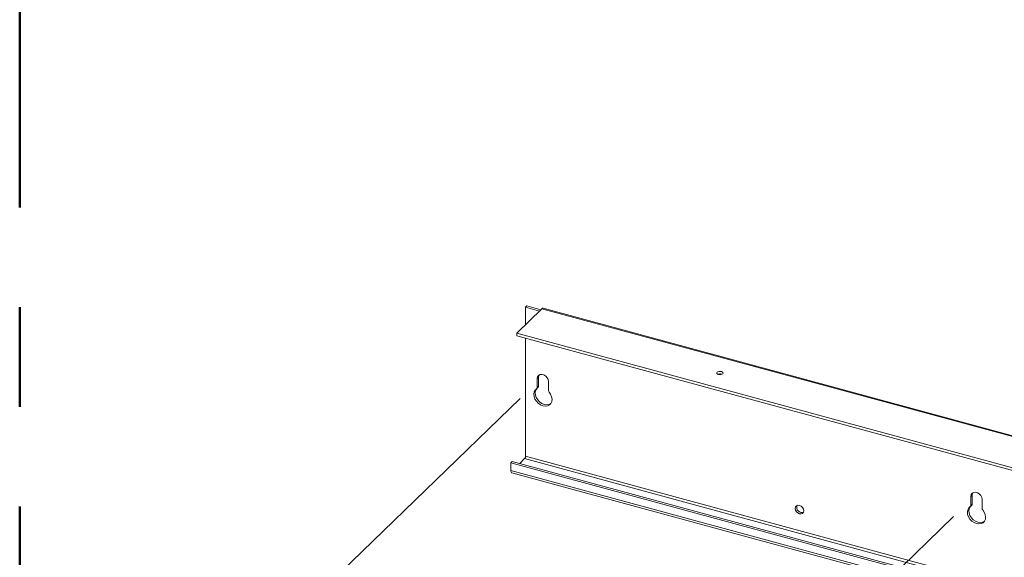
# Paper-space layout 'Sheet3' of a CAD drawing. Units: millimetres. Extents: x 0 to 423, y 0 to 297.
# Drawn here: x 212 to 237, y 240 to 254 of the extents above; entities that cross this region are included whole.
import ezdxf

# ---------------------------------------------------------------- set-up
doc = ezdxf.new("R2010")
doc.units = ezdxf.units.MM
doc.linetypes.add('CENTERX2', pattern=[20.32, 12.7, -2.54, 2.54, -2.54])
doc.linetypes.add('PHANTOM', pattern=[12.7, 6.35, -1.27, 1.27, -1.27, 1.27, -1.27])

psp = doc.layouts.new('Sheet3')

# ---------------------------------------------------------------- linework, layer by layer
at = {"color": 242, "linetype": 'CENTERX2', "lineweight": 50, "true_color": 0xdf2042}
psp.add_line((211.7048, 5.5539), (211.7048, 289.5708), dxfattribs=at)
at = {"color": 7, "linetype": 'Continuous', "lineweight": 18}
for p, q in [((225.0219, 246.8193), (224.3802, 246.1929)), ((224.603, 246.8551), (224.638, 246.8892)), ((224.603, 246.8551), (224.603, 246.4104)), ((224.9594, 246.7582), (224.603, 246.8551)), ((224.638, 246.8892), (224.9944, 246.7924)), ((225.0219, 246.8193), (317.4657, 221.695)), ((317.4985, 221.7085), (225.0547, 246.8328)), ((316.824, 221.0687), (224.3802, 246.1929)), ((224.3802, 246.1287), (224.3802, 246.1929)), ((316.824, 221.0044), (224.3802, 246.1287)), ((224.603, 246.0681), (224.603, 243.0621)), ((224.9015, 245.0382), (224.9365, 245.0724)), ((224.9015, 245.0382), (224.9015, 244.806)), ((224.9365, 245.0724), (224.9365, 244.8402)), ((229.5968, 245.1506), (229.6095, 245.1463)), ((224.8922, 244.7823), (224.9272, 244.8164)), ((224.9015, 244.806), (224.9365, 244.8402)), ((225.1889, 244.7279), (225.1889, 244.9601)), ((224.603, 243.0621), (317.489, 217.8177)), ((224.2297, 242.8906), (224.2647, 242.9247)), ((224.2297, 242.6977), (224.2297, 242.8906)), ((224.2297, 242.8906), (317.1157, 217.6461)), ((224.2647, 242.9247), (317.1507, 217.6803)), ((224.5797, 242.9965), (224.4536, 242.8734)), ((317.4657, 217.7521), (224.5797, 242.9965)), ((224.2297, 242.6977), (317.1157, 217.4533)), ((224.2552, 242.634), (317.1412, 217.3896)), ((235.9567, 242.0336), (235.9917, 242.0678)), ((235.9567, 242.0336), (235.9567, 241.8014)), ((235.9917, 242.0678), (235.9917, 241.8356)), ((235.9474, 241.7777), (235.9824, 241.8118)), ((235.9567, 241.8014), (235.9917, 241.8356)), ((236.2442, 241.7233), (236.2442, 241.9555))]:
    psp.add_line(p, q, dxfattribs=at)
at = {"color": 7, "linetype": 'PHANTOM', "lineweight": 18}
for p, q in [((219.8992, 240.1105), (224.9177, 244.9695)), ((230.9544, 237.1059), (235.973, 241.9649))]:
    psp.add_line(p, q, dxfattribs=at)
at = {"color": 7, "linetype": 'Continuous', "lineweight": 18, "flags": 128}
for points in [[(225.1889, 244.9601), (225.1803, 245.0101), (225.1553, 245.0588), (225.1171, 245.1002), (225.0702, 245.1295), (225.0203, 245.1431), (224.9734, 245.1393), (224.9351, 245.1186), (224.9102, 245.0835), (224.9015, 245.0382)], [(224.9515, 245.1302), (224.9452, 245.1176), (224.9365, 245.0724)], [(229.5222, 245.142), (229.4979, 245.1521), (229.4831, 245.1662), (229.4798, 245.1822), (229.4887, 245.1976), (229.5084, 245.2101), (229.5359, 245.2178), (229.5669, 245.2194), (229.5968, 245.2148), (229.6211, 245.2047), (229.6359, 245.1906), (229.6392, 245.1746), (229.6302, 245.1592), (229.6106, 245.1467), (229.5831, 245.139), (229.5521, 245.1374), (229.5222, 245.142)], [(224.8873, 244.7784), (224.8482, 244.7431), (224.8228, 244.6956), (224.8131, 244.6393), (224.8198, 244.5782), (224.8422, 244.5165), (224.879, 244.4586), (224.9275, 244.4086), (224.9842, 244.37), (225.0452, 244.3455), (225.1062, 244.3369), (225.163, 244.3446), (225.2114, 244.3683), (225.2482, 244.4062), (225.2707, 244.4556), (225.2773, 244.5131), (225.2676, 244.5747), (225.2423, 244.636), (225.2031, 244.6926)], [(224.8808, 244.7741), (224.8578, 244.7297), (224.8481, 244.6734), (224.8548, 244.6123), (224.8773, 244.5507), (224.914, 244.4928), (224.9625, 244.4428), (225.0192, 244.4042), (225.0802, 244.3797), (225.1412, 244.371), (225.198, 244.3788), (225.2447, 244.4012)], [(224.2297, 242.6977), (224.2308, 242.6779), (224.2341, 242.661), (224.2395, 242.6478), (224.2467, 242.6386), (224.2552, 242.634)], [(236.2442, 241.9555), (236.2355, 242.0055), (236.2105, 242.0542), (236.1723, 242.0957), (236.1254, 242.125), (236.0755, 242.1385), (236.0286, 242.1347), (235.9903, 242.114), (235.9654, 242.0789), (235.9567, 242.0336)], [(236.0067, 242.1256), (236.0004, 242.1131), (235.9917, 242.0678)], [(231.5899, 241.5918), (231.6322, 241.5885), (231.6681, 241.602), (231.692, 241.6302), (231.7005, 241.6689), (231.692, 241.7122), (231.6681, 241.7535), (231.6322, 241.7865), (231.5899, 241.8061), (231.5476, 241.8094), (231.5117, 241.796), (231.4878, 241.7677), (231.4794, 241.729), (231.4878, 241.6857), (231.5117, 241.6444), (231.5476, 241.6115), (231.5899, 241.5918)], [(235.9426, 241.7739), (235.9034, 241.7385), (235.878, 241.691), (235.8684, 241.6347), (235.875, 241.5736), (235.8975, 241.5119), (235.9342, 241.4541), (235.9827, 241.4041), (236.0394, 241.3655), (236.1004, 241.341), (236.1615, 241.3323), (236.2182, 241.3401), (236.2667, 241.3637), (236.3034, 241.4016), (236.3259, 241.451), (236.3325, 241.5086), (236.3228, 241.5701), (236.2975, 241.6314), (236.2583, 241.6881)], [(235.936, 241.7695), (235.9131, 241.7252), (235.9034, 241.6689), (235.91, 241.6077), (235.9325, 241.5461), (235.9692, 241.4882), (236.0177, 241.4382), (236.0744, 241.3996), (236.1354, 241.3751), (236.1965, 241.3665), (236.2532, 241.3742), (236.2999, 241.3966)]]:
    psp.add_lwpolyline(points, dxfattribs=at)
at = {"color": 7, "linetype": 'PHANTOM', "lineweight": 18, "flags": 128}
for points in [[(225.1889, 244.9601), (225.1803, 245.0101), (225.1553, 245.0588), (225.1171, 245.1002), (225.0702, 245.1295), (225.0203, 245.1431), (224.9734, 245.1393), (224.9351, 245.1186), (224.9102, 245.0835), (224.9015, 245.0382)], [(236.2442, 241.9555), (236.2355, 242.0055), (236.2105, 242.0542), (236.1723, 242.0957), (236.1254, 242.125), (236.0755, 242.1385), (236.0286, 242.1347), (235.9903, 242.114), (235.9654, 242.0789), (235.9567, 242.0336)]]:
    psp.add_lwpolyline(points, dxfattribs=at)
at = {"color": 7, "linetype": 'Continuous', "lineweight": 18}
for centre, radius, start, end in [((225.0492, 246.7994), 0.0338, 80.73183, 143.96753), ((229.5598, 245.012), 0.1434, 75.05361, 110.57662), ((224.87, 244.8048), 0.0315, 303.40276, 2.27185), ((224.9043, 244.8391), 0.0322, 315.28255, 1.98321), ((225.2446, 244.7298), 0.0557, 181.90846, 221.81373), ((224.5008, 243.0615), 0.1022, 320.51294, 0.34344), ((231.6514, 241.759), 0.1355, 161.29261, 287.31746), ((235.9252, 241.8002), 0.0315, 303.40276, 2.27185), ((235.9596, 241.8345), 0.0322, 315.28255, 1.98321), ((236.2998, 241.7252), 0.0557, 181.90846, 221.81373)]:
    psp.add_arc(centre, radius, start, end, dxfattribs=at)

doc.saveas('drawing.dxf')
